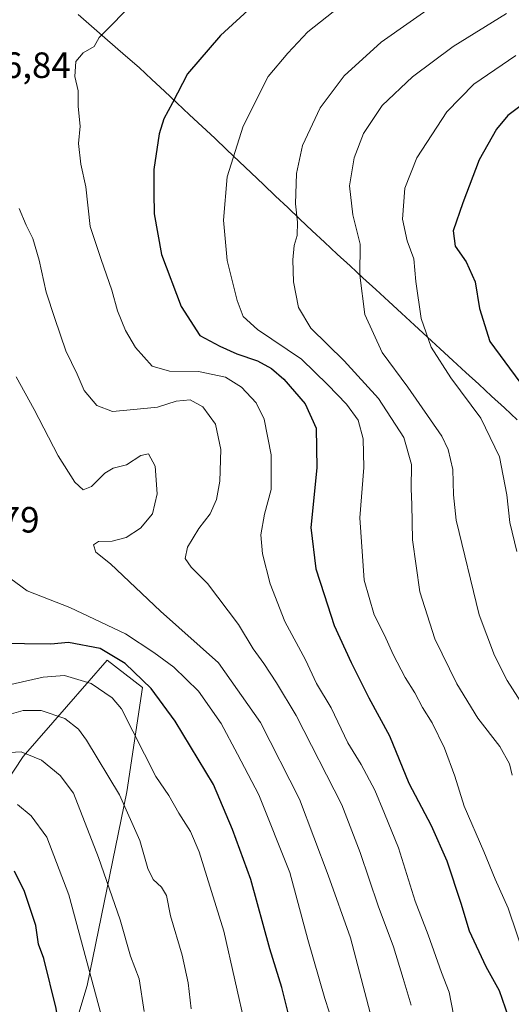
# Model space of a CAD drawing. Units: metres. Extents: x 589937 to 593363, y 4763724 to 4766083.
# Drawn here: x 591805 to 591940, y 4765586 to 4765856 of the extents above; entities that cross this region are included whole.
import ezdxf
from ezdxf.enums import TextEntityAlignment as Align

# ---------------------------------------------------------------- set-up
doc = ezdxf.new("R2010")
doc.units = ezdxf.units.M
doc.header["$MEASUREMENT"] = 0
for name, color, linetype, lineweight in [('Arbolado forestal CxS', 92, 'Continuous', 0), ('Curva de nivel maestra', 36, 'Continuous', 30), ('Curva de nivel normal', 36, 'Continuous', 0), ('Entidad de ámbito territorial', 19, 'Continuous', 0), ('Entidad de ámbito territorial CxS', 92, 'Continuous', 0), ('Municipio', 9, 'Continuous', 13), ('Municipio CxS', 142, 'Continuous', 0), ('Rótulo de punto de cota en terreno', 19, 'Continuous', 0)]:
    doc.layers.add(name, color=color, linetype=linetype, lineweight=lineweight)
doc.styles.add('Arial', font='txt', dxfattribs={"height": 0.2})

# ---------------------------------------------------------------- blocks, each defined once
blk = doc.blocks.new('*U150')
at = {"layer": 'Arbolado forestal CxS', "color": 92, "linetype": 'Continuous', "lineweight": 0}
blk.add_polyline3d([(591804.9815, 4765529.1911, 866.8363), (591823.6933, 4765591.5611, 879.7047), (591834.6089, 4765644.5763, 891.0245), (591838.8673, 4765673.2171, 898.8658), (591829.2224, 4765680.6783, 897.453), (591818.1031, 4765667.9341, 890.3236), (591806.1721, 4765654.2591, 883.5496), (591782.0211, 4765617.6613, 868.6134)], dxfattribs=at)
blk = doc.blocks.new('*U188')
at = {"layer": 'Curva de nivel normal', "color": 36, "linetype": 'Continuous', "lineweight": 0}
blk.add_polyline3d([(591804.27, 4765758.26, 910), (591809.21, 4765749.28, 910), (591815.76, 4765736.67, 910), (591820.3, 4765729.44, 910), (591822.64, 4765727.36, 910), (591824.86, 4765728.2, 910), (591828.57, 4765731.86, 910), (591830.79, 4765733.22, 910), (591834.43, 4765734.16, 910), (591838.44, 4765736.77, 910), (591840.47, 4765737.18, 910), (591842.28, 4765733.78, 910), (591842.82, 4765726.19, 910), (591841.57, 4765720.75, 910), (591838.26, 4765716.84, 910), (591834.38, 4765714.29, 910), (591830.59, 4765713.25, 910), (591826.86, 4765713.15, 910), (591825.47, 4765712.3, 910), (591826.05, 4765710.22, 910), (591830.1, 4765707.09, 910), (591843.77, 4765694.09, 910), (591859.61, 4765679.98, 910), (591871.15, 4765663.62, 910), (591881.77, 4765642.59, 910), (591889.68, 4765621.79, 910), (591895.76, 4765604.6, 910), (591902.1, 4765580.2, 910)], dxfattribs=at)
blk = doc.blocks.new('*U198')
at = {"layer": 'Curva de nivel normal', "color": 36, "linetype": 'Continuous', "lineweight": 0}
blk.add_polyline3d([(591805.1, 4765804.41, 915), (591807.05, 4765799.79, 915), (591808.85, 4765796.13, 915), (591810.62, 4765790.18, 915), (591812.46, 4765781.44, 915), (591814.86, 4765774.26, 915), (591817.92, 4765765.37, 915), (591820.97, 4765758.98, 915), (591822.87, 4765754.55, 915), (591826.32, 4765750.42, 915), (591830.64, 4765748.76, 915), (591836.48, 4765749.32, 915), (591842.98, 4765750, 915), (591848.08, 4765751.64, 915), (591851.9, 4765751.96, 915), (591855.38, 4765750.07, 915), (591858.84, 4765745.34, 915), (591860.3, 4765738.33, 915), (591860, 4765729.68, 915), (591859.12, 4765724.63, 915), (591857.39, 4765720.72, 915), (591854.27, 4765716.72, 915), (591851.2, 4765711.6, 915), (591850.5, 4765708.48, 915), (591852.18, 4765706.16, 915), (591856.68, 4765701.66, 915), (591865.14, 4765690.47, 915), (591869.09, 4765683.75, 915), (591872.05, 4765679.72, 915), (591875.48, 4765674.47, 915), (591880.89, 4765665.56, 915), (591893.36, 4765641.03, 915), (591898.36, 4765628.03, 915), (591903.35, 4765613.36, 915), (591907.52, 4765602.2, 915), (591910.14, 4765593.52, 915), (591912.34, 4765586.17, 915)], dxfattribs=at)

msp = doc.modelspace()

# ---------------------------------------------------------------- linework, layer by layer
at = {"layer": 'Arbolado forestal CxS', "color": 92, "linetype": 'Continuous', "lineweight": 0}
for points in [[(591782.02, 4765617.66, 868.61), (591806.17, 4765654.26, 883.55), (591818.1, 4765667.93, 890.32), (591829.22, 4765680.68, 897.45), (591838.87, 4765673.22, 898.87), (591834.61, 4765644.58, 891.02), (591823.69, 4765591.56, 879.7), (591804.98, 4765529.19, 866.84)], [(591804.98, 4765529.19, 866.84), (591823.69, 4765591.56, 879.7), (591834.61, 4765644.58, 891.02), (591838.87, 4765673.22, 898.87), (591829.22, 4765680.68, 897.45), (591818.1, 4765667.93, 890.32), (591806.17, 4765654.26, 883.55), (591782.02, 4765617.66, 868.61)], [(591804.98, 4765529.19, 866.84), (591823.69, 4765591.56, 879.7), (591834.61, 4765644.58, 891.02), (591838.87, 4765673.22, 898.87), (591829.22, 4765680.68, 897.45), (591818.1, 4765667.93, 890.32), (591806.17, 4765654.26, 883.55), (591782.02, 4765617.66, 868.61)]]:
    msp.add_polyline3d(points, dxfattribs=at)
at = {"layer": 'Curva de nivel maestra', "color": 36, "linetype": 'Continuous', "lineweight": 30}
for points in [[(591868.88, 4765859.66, 925), (591860.21, 4765851.76, 925), (591851.14, 4765841.24, 925), (591847.08, 4765833.29, 925), (591844.67, 4765828.95, 925), (591843.44, 4765824.81, 925), (591841.95, 4765815.06, 925), (591841.93, 4765808.71, 925), (591842.01, 4765802.87, 925), (591844.06, 4765791.75, 925), (591849.4, 4765777.58, 925), (591854.55, 4765769.61, 925), (591859.98, 4765766.65, 925), (591864.68, 4765764.58, 925), (591870.3, 4765762.61, 925), (591874.1, 4765760.6, 925), (591877.56, 4765757.59, 925), (591883.34, 4765750.92, 925), (591886.38, 4765744.23, 925), (591886.53, 4765733.33, 925), (591884.94, 4765716.98, 925), (591886.28, 4765705.73, 925), (591888.58, 4765698.63, 925), (591891.25, 4765690.21, 925), (591895.93, 4765680.03, 925), (591900.75, 4765670.37, 925), (591906.43, 4765659.97, 925), (591911.76, 4765647, 925), (591917.87, 4765635.43, 925), (591922.13, 4765625.67, 925), (591925.91, 4765614.16, 925), (591928.25, 4765606.56, 925), (591932.78, 4765596.78, 925), (591936.47, 4765590.23, 925), (591939.7, 4765580.71, 925)], [(591949.48, 4765837.9, 950), (591938.8, 4765829.81, 950), (591935.71, 4765826.07, 950), (591930.92, 4765817.74, 950), (591926.45, 4765805.92, 950), (591923.84, 4765798.23, 950), (591924.38, 4765794.03, 950), (591927.4, 4765789.74, 950), (591929.87, 4765784.26, 950), (591931.01, 4765776.98, 950), (591933.91, 4765767.92, 950), (591942.04, 4765756.8, 950)], [(591880.37, 4765577.54, 900), (591876.96, 4765591.03, 900), (591873.73, 4765601.65, 900), (591868.5, 4765620.64, 900), (591863.47, 4765634.31, 900), (591858.26, 4765646.64, 900), (591847.8, 4765663.97, 900), (591841.18, 4765672.92, 900), (591834.1, 4765679.77, 900), (591827.28, 4765683.9, 900), (591818.62, 4765685.5, 900), (591813.79, 4765685.01, 900), (591799.31, 4765685.2, 900)], [(591846.56, 4765418.13, 875), (591844.37, 4765432.96, 875), (591839.8, 4765453.48, 875), (591838.13, 4765468.48, 875), (591836.05, 4765480.38, 875), (591832.6, 4765489.57, 875), (591830.07, 4765494.4, 875), (591827.16, 4765505.32, 875), (591826, 4765513.53, 875), (591826.01, 4765522.54, 875), (591824.78, 4765536.42, 875), (591822.67, 4765544.72, 875), (591819.35, 4765559.75, 875), (591815.25, 4765585.31, 875), (591811.86, 4765598.95, 875), (591810.42, 4765602.89, 875), (591809.67, 4765608.01, 875), (591806.61, 4765617.33, 875), (591803.83, 4765622.86, 875)]]:
    msp.add_polyline3d(points, dxfattribs=at)
at = {"layer": 'Curva de nivel normal', "color": 36, "linetype": 'Continuous', "lineweight": 0}
for points in [[(591939.99, 4765649.17, 935), (591939.24, 4765652.28, 935), (591936.65, 4765657.01, 935), (591930.6, 4765664.78, 935), (591924.83, 4765674.17, 935), (591918.87, 4765686.54, 935), (591914.76, 4765699.42, 935), (591912.68, 4765713.61, 935), (591912.54, 4765723.28, 935), (591912.34, 4765727.63, 935), (591912.45, 4765734.3, 935), (591910.37, 4765741.63, 935), (591903.42, 4765752.3, 935), (591894, 4765762.63, 935), (591884.89, 4765771.63, 935), (591881.55, 4765777.3, 935), (591880.2, 4765784.3, 935), (591880, 4765790.28, 935), (591880.39, 4765794.26, 935), (591881.14, 4765796.95, 935), (591881.23, 4765800.62, 935), (591880.72, 4765805.62, 935), (591880.95, 4765813.95, 935), (591882.66, 4765821.62, 935), (591887.47, 4765831.95, 935), (591893.98, 4765840.69, 935), (591904.18, 4765849.96, 935), (591920.97, 4765861.79, 935)], [(591833.98, 4765858.31, 920), (591829.98, 4765854.22, 920), (591826.98, 4765851.19, 920), (591825.64, 4765848.74, 920), (591822.64, 4765847.01, 920), (591820.6, 4765844.6, 920), (591820.37, 4765840.53, 920), (591821.21, 4765836.58, 920), (591821.22, 4765832.29, 920), (591821.79, 4765826.95, 920), (591821.37, 4765822.22, 920), (591822.02, 4765816.54, 920), (591823.33, 4765810.35, 920), (591824.54, 4765799.49, 920), (591827.51, 4765790.38, 920), (591830.43, 4765781.98, 920), (591831.98, 4765776.37, 920), (591834.18, 4765770.94, 920), (591836.98, 4765766.3, 920), (591841.5, 4765761.16, 920), (591846.22, 4765759.78, 920), (591854.14, 4765759.72, 920), (591861.53, 4765758.18, 920), (591865.92, 4765755.46, 920), (591869.98, 4765751.12, 920), (591872.12, 4765746.69, 920), (591874.06, 4765736.92, 920), (591874.05, 4765727.4, 920), (591872.23, 4765720.66, 920), (591871.27, 4765714.96, 920), (591871.66, 4765709.83, 920), (591873.75, 4765701.56, 920), (591877.76, 4765691.25, 920), (591883.42, 4765680.74, 920), (591886.48, 4765674.31, 920), (591890.43, 4765667.58, 920), (591895.06, 4765658, 920), (591898.7, 4765652.11, 920), (591902.4, 4765645.08, 920), (591905.06, 4765638.65, 920), (591908.86, 4765629.28, 920), (591913.43, 4765614.7, 920), (591917.02, 4765605.44, 920), (591920.66, 4765595.15, 920), (591922.73, 4765589.77, 920), (591923.98, 4765583.65, 920)], [(591943.52, 4765598.98, 930), (591938.88, 4765612.79, 930), (591935.29, 4765620.68, 930), (591932.23, 4765628.24, 930), (591926.88, 4765640.7, 930), (591924.31, 4765648.9, 930), (591921.47, 4765656.57, 930), (591918.06, 4765663.52, 930), (591915.41, 4765667.75, 930), (591913.35, 4765671.69, 930), (591910.69, 4765675.9, 930), (591907.41, 4765682.22, 930), (591905.03, 4765687.56, 930), (591902.25, 4765693.09, 930), (591899.48, 4765702.62, 930), (591898.29, 4765719.63, 930), (591899.36, 4765733.48, 930), (591899.24, 4765741.33, 930), (591897.82, 4765746.36, 930), (591894.64, 4765750.81, 930), (591889.57, 4765756.1, 930), (591882.37, 4765763.1, 930), (591870.32, 4765771.28, 930), (591866.36, 4765774.77, 930), (591864.74, 4765779.19, 930), (591862.04, 4765790.16, 930), (591860.97, 4765801.22, 930), (591862.02, 4765813.02, 930), (591866.4, 4765826.95, 930), (591873.25, 4765840.57, 930), (591878.57, 4765846.89, 930), (591884.12, 4765852.74, 930), (591892.71, 4765859.63, 930)], [(591938.43, 4765857.74, 940), (591923.81, 4765848.78, 940), (591912.69, 4765840.4, 940), (591904.43, 4765832.56, 940), (591899.27, 4765824.95, 940), (591896.73, 4765818.29, 940), (591895.46, 4765810.62, 940), (591896.38, 4765802.62, 940), (591898.44, 4765794.62, 940), (591898.32, 4765786.08, 940), (591899.7, 4765775.37, 940), (591904.45, 4765764.92, 940), (591911.48, 4765755.4, 940), (591920.74, 4765742, 940), (591922.47, 4765738.38, 940), (591923.72, 4765732.87, 940), (591923.91, 4765725.95, 940), (591924.71, 4765719.01, 940), (591930.93, 4765693.13, 940), (591935.15, 4765681.94, 940), (591938.63, 4765675.1, 940), (591946.52, 4765662.64, 940)], [(591940.96, 4765846.3, 945), (591929.5, 4765838.39, 945), (591922.13, 4765830.81, 945), (591913.92, 4765818.29, 945), (591910.65, 4765809.95, 945), (591909.96, 4765801.43, 945), (591911.29, 4765795.52, 945), (591913.12, 4765790.59, 945), (591913.6, 4765784.38, 945), (591915.1, 4765774.26, 945), (591917.8, 4765766.43, 945), (591923.2, 4765758.02, 945), (591931.4, 4765746.95, 945), (591936.52, 4765736.37, 945), (591938.53, 4765725.97, 945), (591939.32, 4765718.38, 945), (591941.3, 4765710.42, 945)], [(591801.12, 4765704.2, 905), (591807.26, 4765699.63, 905), (591818.94, 4765695.12, 905), (591834.18, 4765687.92, 905), (591841.96, 4765682.73, 905), (591847.41, 4765678.75, 905), (591854.13, 4765672.18, 905), (591860.35, 4765663.36, 905), (591864.85, 4765654.94, 905), (591870.68, 4765643.75, 905), (591879.12, 4765622.53, 905), (591884.09, 4765604.19, 905), (591888.72, 4765587.97, 905), (591891.09, 4765580.72, 905)], [(591867.14, 4765579.76, 895), (591861.14, 4765606.43, 895), (591854.38, 4765628.16, 895), (591852.02, 4765633.71, 895), (591848.82, 4765638.79, 895), (591846.02, 4765643.57, 895), (591842.46, 4765648.77, 895), (591833.14, 4765667.37, 895), (591830.55, 4765670.36, 895), (591824.82, 4765674.25, 895), (591817.47, 4765676.47, 895), (591811.67, 4765676.03, 895), (591798.31, 4765673, 895)], [(591798.44, 4765664.73, 890), (591806.17, 4765666.91, 890), (591811.11, 4765666.91, 890), (591817.64, 4765664.72, 890), (591821.31, 4765661.77, 890), (591823.52, 4765658.8, 890), (591832.57, 4765643.75, 890), (591838.15, 4765631.31, 890), (591840.28, 4765623.64, 890), (591841.78, 4765620.62, 890), (591844.06, 4765618.54, 890), (591845.44, 4765616.19, 890), (591846.5, 4765610.62, 890), (591849.71, 4765599.88, 890), (591851.33, 4765592.26, 890), (591852.15, 4765585.14, 890)], [(591794.91, 4765654.96, 885), (591805.63, 4765655.56, 885), (591811.26, 4765653.26, 885), (591816.32, 4765649.05, 885), (591819.99, 4765644.2, 885), (591826.82, 4765626.64, 885), (591832.7, 4765609.53, 885), (591835.54, 4765599.62, 885), (591837.93, 4765593.42, 885), (591839.31, 4765584.46, 885)], [(591804.66, 4765641.16, 880), (591808.39, 4765638.06, 880), (591812.72, 4765632.21, 880), (591818.7, 4765616.37, 880), (591828.15, 4765581.12, 880), (591831.07, 4765564.88, 880), (591832.17, 4765552.12, 880), (591834.81, 4765536.65, 880), (591836.81, 4765521.79, 880), (591838.69, 4765511.64, 880), (591839.01, 4765503.81, 880), (591839.87, 4765498.52, 880), (591842.23, 4765492.81, 880), (591844.75, 4765484.96, 880), (591847.91, 4765473.71, 880), (591851.44, 4765454.33, 880), (591853.43, 4765445.99, 880), (591854.77, 4765437.99, 880), (591857.1, 4765427.08, 880)]]:
    msp.add_polyline3d(points, dxfattribs=at)
at = {"layer": 'Entidad de ámbito territorial', "color": 19, "linetype": 'Continuous', "lineweight": 0}
msp.add_polyline3d([(591821.26, 4765857.53, 918.72), (591824.92, 4765854.33, 919.42), (591828.59, 4765851.14, 920.04), (591831.41, 4765848.68, 920.48), (591834.23, 4765846.22, 921.17), (591837.95, 4765842.98, 922.22), (591841.39, 4765839.75, 923.05), (591844.84, 4765836.52, 924.16), (591848.29, 4765833.29, 925.08), (591851.73, 4765830.07, 926.22), (591855.17, 4765826.84, 927.33), (591858.62, 4765823.61, 928.4), (591861.95, 4765820.44, 929.4), (591865.28, 4765817.28, 930.51), (591868.61, 4765814.11, 931.53), (591871.94, 4765810.95, 932.48), (591875.28, 4765807.78, 933.56), (591878.61, 4765804.62, 934.34), (591881.94, 4765801.45, 935.11), (591885.27, 4765798.29, 935.8), (591888.6, 4765795.12, 936.84), (591892.12, 4765791.88, 937.6), (591895.64, 4765788.64, 938.98), (591899.16, 4765785.4, 940.21), (591902.68, 4765782.16, 941.24), (591906.2, 4765778.92, 942.33), (591909.72, 4765775.68, 943.24), (591913.24, 4765772.44, 944.16), (591916.75, 4765769.21, 944.92), (591920.27, 4765765.97, 945.45), (591923.79, 4765762.73, 946.01), (591927.31, 4765759.49, 946.39), (591930.83, 4765756.25, 946.7), (591934.35, 4765753.01, 946.96), (591937.87, 4765749.77, 947.31), (591941.39, 4765746.53, 947.85)], dxfattribs=at)
msp.add_polyline3d([(591821.26, 4765857.53, 918.72), (591824.92, 4765854.33, 919.42), (591828.59, 4765851.14, 920.04), (591831.41, 4765848.68, 920.48), (591834.23, 4765846.22, 921.17), (591837.95, 4765842.98, 922.22), (591841.39, 4765839.75, 923.05), (591844.84, 4765836.52, 924.16), (591848.29, 4765833.29, 925.08), (591851.73, 4765830.07, 926.22), (591855.17, 4765826.84, 927.33), (591858.62, 4765823.61, 928.4), (591861.95, 4765820.44, 929.4), (591865.28, 4765817.28, 930.51), (591868.61, 4765814.11, 931.53), (591871.94, 4765810.95, 932.48), (591875.28, 4765807.78, 933.56), (591878.61, 4765804.62, 934.34), (591881.94, 4765801.45, 935.11), (591885.27, 4765798.29, 935.8), (591888.6, 4765795.12, 936.84), (591892.12, 4765791.88, 937.6), (591895.64, 4765788.64, 938.98), (591899.16, 4765785.4, 940.21), (591902.68, 4765782.16, 941.24), (591906.2, 4765778.92, 942.33), (591909.72, 4765775.68, 943.24), (591913.24, 4765772.44, 944.16), (591916.75, 4765769.21, 944.92), (591920.27, 4765765.97, 945.45), (591923.79, 4765762.73, 946.01), (591927.31, 4765759.49, 946.39), (591930.83, 4765756.25, 946.7), (591934.35, 4765753.01, 946.96), (591937.87, 4765749.77, 947.31), (591941.39, 4765746.53, 947.85)], dxfattribs=at)
at = {"layer": 'Entidad de ámbito territorial CxS', "color": 92, "linetype": 'Continuous', "lineweight": 0}
for points in [[(591941.39, 4765746.53, 947.85), (591937.87, 4765749.77, 947.31), (591934.35, 4765753.01, 946.96), (591930.83, 4765756.25, 946.7), (591927.31, 4765759.49, 946.39), (591923.79, 4765762.73, 946.01), (591920.27, 4765765.97, 945.45), (591916.75, 4765769.21, 944.92), (591913.24, 4765772.44, 944.16), (591909.72, 4765775.68, 943.24), (591906.2, 4765778.92, 942.33), (591902.68, 4765782.16, 941.24), (591899.16, 4765785.4, 940.21), (591895.64, 4765788.64, 938.98), (591892.12, 4765791.88, 937.6), (591888.6, 4765795.12, 936.84), (591885.27, 4765798.29, 935.8), (591881.94, 4765801.45, 935.11), (591878.61, 4765804.62, 934.34), (591875.28, 4765807.78, 933.56), (591871.94, 4765810.95, 932.48), (591868.61, 4765814.11, 931.53), (591865.28, 4765817.28, 930.51), (591861.95, 4765820.44, 929.4), (591858.62, 4765823.61, 928.4), (591855.17, 4765826.84, 927.33), (591851.73, 4765830.07, 926.22), (591848.29, 4765833.29, 925.08), (591844.84, 4765836.52, 924.16), (591841.39, 4765839.75, 923.05), (591837.95, 4765842.98, 922.22), (591834.23, 4765846.22, 921.17), (591831.41, 4765848.68, 920.48), (591828.59, 4765851.14, 920.04), (591824.92, 4765854.33, 919.42), (591821.26, 4765857.53, 918.72)], [(591821.26, 4765857.53, 918.72), (591824.92, 4765854.33, 919.42), (591828.59, 4765851.14, 920.04), (591831.41, 4765848.68, 920.48), (591834.23, 4765846.22, 921.17), (591837.95, 4765842.98, 922.22), (591841.39, 4765839.75, 923.05), (591844.84, 4765836.52, 924.16), (591848.29, 4765833.29, 925.08), (591851.73, 4765830.07, 926.22), (591855.17, 4765826.84, 927.33), (591858.62, 4765823.61, 928.4), (591861.95, 4765820.44, 929.4), (591865.28, 4765817.28, 930.51), (591868.61, 4765814.11, 931.53), (591871.94, 4765810.95, 932.48), (591875.28, 4765807.78, 933.56), (591878.61, 4765804.62, 934.34), (591881.94, 4765801.45, 935.11), (591885.27, 4765798.29, 935.8), (591888.6, 4765795.12, 936.84), (591892.12, 4765791.88, 937.6), (591895.64, 4765788.64, 938.98), (591899.16, 4765785.4, 940.21), (591902.68, 4765782.16, 941.24), (591906.2, 4765778.92, 942.33), (591909.72, 4765775.68, 943.24), (591913.24, 4765772.44, 944.16), (591916.75, 4765769.21, 944.92), (591920.27, 4765765.97, 945.45), (591923.79, 4765762.73, 946.01), (591927.31, 4765759.49, 946.39), (591930.83, 4765756.25, 946.7), (591934.35, 4765753.01, 946.96), (591937.87, 4765749.77, 947.31), (591941.39, 4765746.53, 947.85)]]:
    msp.add_polyline3d(points, dxfattribs=at)
at = {"layer": 'Municipio', "color": 9, "linetype": 'Continuous', "lineweight": 13}
msp.add_polyline3d([(591821.26, 4765857.53, 918.72), (591824.92, 4765854.33, 919.42), (591828.59, 4765851.14, 920.04), (591831.41, 4765848.68, 920.48), (591834.23, 4765846.22, 921.17), (591837.95, 4765842.98, 922.22), (591841.39, 4765839.75, 923.05), (591844.84, 4765836.52, 924.16), (591848.29, 4765833.29, 925.08), (591851.73, 4765830.07, 926.22), (591855.17, 4765826.84, 927.33), (591858.62, 4765823.61, 928.4), (591861.95, 4765820.44, 929.4), (591865.28, 4765817.28, 930.51), (591868.61, 4765814.11, 931.53), (591871.94, 4765810.95, 932.48), (591875.28, 4765807.78, 933.56), (591878.61, 4765804.62, 934.34), (591881.94, 4765801.45, 935.11), (591885.27, 4765798.29, 935.8), (591888.6, 4765795.12, 936.84), (591892.12, 4765791.88, 937.6), (591895.64, 4765788.64, 938.98), (591899.16, 4765785.4, 940.21), (591902.68, 4765782.16, 941.24), (591906.2, 4765778.92, 942.33), (591909.72, 4765775.68, 943.24), (591913.24, 4765772.44, 944.16), (591916.75, 4765769.21, 944.92), (591920.27, 4765765.97, 945.45), (591923.79, 4765762.73, 946.01), (591927.31, 4765759.49, 946.39), (591930.83, 4765756.25, 946.7), (591934.35, 4765753.01, 946.96), (591937.87, 4765749.77, 947.31), (591941.39, 4765746.53, 947.85)], dxfattribs=at)
msp.add_polyline3d([(591821.26, 4765857.53, 918.72), (591824.92, 4765854.33, 919.42), (591828.59, 4765851.14, 920.04), (591831.41, 4765848.68, 920.48), (591834.23, 4765846.22, 921.17), (591837.95, 4765842.98, 922.22), (591841.39, 4765839.75, 923.05), (591844.84, 4765836.52, 924.16), (591848.29, 4765833.29, 925.08), (591851.73, 4765830.07, 926.22), (591855.17, 4765826.84, 927.33), (591858.62, 4765823.61, 928.4), (591861.95, 4765820.44, 929.4), (591865.28, 4765817.28, 930.51), (591868.61, 4765814.11, 931.53), (591871.94, 4765810.95, 932.48), (591875.28, 4765807.78, 933.56), (591878.61, 4765804.62, 934.34), (591881.94, 4765801.45, 935.11), (591885.27, 4765798.29, 935.8), (591888.6, 4765795.12, 936.84), (591892.12, 4765791.88, 937.6), (591895.64, 4765788.64, 938.98), (591899.16, 4765785.4, 940.21), (591902.68, 4765782.16, 941.24), (591906.2, 4765778.92, 942.33), (591909.72, 4765775.68, 943.24), (591913.24, 4765772.44, 944.16), (591916.75, 4765769.21, 944.92), (591920.27, 4765765.97, 945.45), (591923.79, 4765762.73, 946.01), (591927.31, 4765759.49, 946.39), (591930.83, 4765756.25, 946.7), (591934.35, 4765753.01, 946.96), (591937.87, 4765749.77, 947.31), (591941.39, 4765746.53, 947.85)], dxfattribs=at)
at = {"layer": 'Municipio CxS', "color": 142, "linetype": 'Continuous', "lineweight": 0}
for points in [[(591821.26, 4765857.53, 918.72), (591824.92, 4765854.33, 919.42), (591828.59, 4765851.14, 920.04), (591831.41, 4765848.68, 920.48), (591834.23, 4765846.22, 921.17), (591837.95, 4765842.98, 922.22), (591841.39, 4765839.75, 923.05), (591844.84, 4765836.52, 924.16), (591848.29, 4765833.29, 925.08), (591851.73, 4765830.07, 926.22), (591855.17, 4765826.84, 927.33), (591858.62, 4765823.61, 928.4), (591861.95, 4765820.44, 929.4), (591865.28, 4765817.28, 930.51), (591868.61, 4765814.11, 931.53), (591871.94, 4765810.95, 932.48), (591875.28, 4765807.78, 933.56), (591878.61, 4765804.62, 934.34), (591881.94, 4765801.45, 935.11), (591885.27, 4765798.29, 935.8), (591888.6, 4765795.12, 936.84), (591892.12, 4765791.88, 937.6), (591895.64, 4765788.64, 938.98), (591899.16, 4765785.4, 940.21), (591902.68, 4765782.16, 941.24), (591906.2, 4765778.92, 942.33), (591909.72, 4765775.68, 943.24), (591913.24, 4765772.44, 944.16), (591916.75, 4765769.21, 944.92), (591920.27, 4765765.97, 945.45), (591923.79, 4765762.73, 946.01), (591927.31, 4765759.49, 946.39), (591930.83, 4765756.25, 946.7), (591934.35, 4765753.01, 946.96), (591937.87, 4765749.77, 947.31), (591941.39, 4765746.53, 947.85)], [(591941.39, 4765746.53, 947.85), (591937.87, 4765749.77, 947.31), (591934.35, 4765753.01, 946.96), (591930.83, 4765756.25, 946.7), (591927.31, 4765759.49, 946.39), (591923.79, 4765762.73, 946.01), (591920.27, 4765765.97, 945.45), (591916.75, 4765769.21, 944.92), (591913.24, 4765772.44, 944.16), (591909.72, 4765775.68, 943.24), (591906.2, 4765778.92, 942.33), (591902.68, 4765782.16, 941.24), (591899.16, 4765785.4, 940.21), (591895.64, 4765788.64, 938.98), (591892.12, 4765791.88, 937.6), (591888.6, 4765795.12, 936.84), (591885.27, 4765798.29, 935.8), (591881.94, 4765801.45, 935.11), (591878.61, 4765804.62, 934.34), (591875.28, 4765807.78, 933.56), (591871.94, 4765810.95, 932.48), (591868.61, 4765814.11, 931.53), (591865.28, 4765817.28, 930.51), (591861.95, 4765820.44, 929.4), (591858.62, 4765823.61, 928.4), (591855.17, 4765826.84, 927.33), (591851.73, 4765830.07, 926.22), (591848.29, 4765833.29, 925.08), (591844.84, 4765836.52, 924.16), (591841.39, 4765839.75, 923.05), (591837.95, 4765842.98, 922.22), (591834.23, 4765846.22, 921.17), (591831.41, 4765848.68, 920.48), (591828.59, 4765851.14, 920.04), (591824.92, 4765854.33, 919.42), (591821.26, 4765857.53, 918.72)]]:
    msp.add_polyline3d(points, dxfattribs=at)

# ---------------------------------------------------------------- block references
at = {"layer": 'Arbolado forestal CxS', "color": 92, "linetype": 'Continuous', "lineweight": 0}
msp.add_blockref('*U150', (0, 0), dxfattribs=at)
at = {"layer": 'Curva de nivel normal', "color": 36, "linetype": 'Continuous', "lineweight": 0}
for name in ['*U188', '*U198']:
    msp.add_blockref(name, (0, 0), dxfattribs=at)

# ---------------------------------------------------------------- texts
at = {"layer": 'Rótulo de punto de cota en terreno', "color": 19, "linetype": 'Continuous', "lineweight": 0, "style": 'Arial'}
for s, p in [('916,84', (591790.07, 4765837.94)), ('904,79', (591781.53, 4765713.44))]:
    msp.add_text(s, height=7, dxfattribs=at).set_placement(p, align=Align.BOTTOM_LEFT)

doc.saveas('drawing.dxf')
